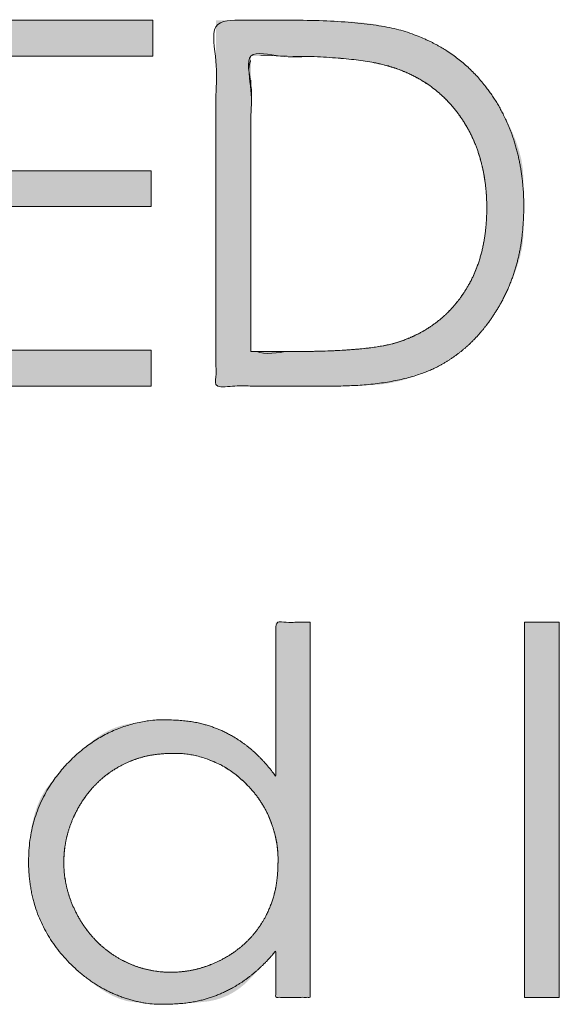
# Model space of a CAD drawing. Units: metres. Extents: x 0.024 to 0.285, y -0.205 to -0.006.
# Drawn here: x 0.06 to 0.064, y -0.192 to -0.185 of the extents above; entities that cross this region are included whole.
import ezdxf

# ---------------------------------------------------------------- set-up
doc = ezdxf.new("R2010")
doc.units = ezdxf.units.M
doc.header["$LTSCALE"] = 0.002
doc.layers.add('Ebene 1', color=7, linetype='Continuous', lineweight=25)

# ---------------------------------------------------------------- blocks, each defined once
blk = doc.blocks.new('block 2')
at = {"layer": 'Ebene 1', "linetype": 'Continuous', "lineweight": 0, "true_color": 0x1d1d1b}
for points in [[(0.061116, -0.1871266), (0.0599274, -0.1871266), (0.0599274, -0.1861309), (0.061116, -0.1861309), (0.061116, -0.1858829), (0.0599274, -0.1858829), (0.0599274, -0.1850888), (0.0611263, -0.1850888), (0.0611263, -0.1848407), (0.0596742, -0.1848407), (0.0596742, -0.1873746), (0.061116, -0.1873746)], [(0.0631066, -0.1872368), (0.0631159, -0.1872319), (0.063177, -0.1871952), (0.0632353, -0.1871543), (0.0632909, -0.1871092), (0.0633438, -0.1870598), (0.0633939, -0.1870062), (0.0634413, -0.1869484), (0.0634859, -0.1868863), (0.0635279, -0.1868199), (0.0635338, -0.1868096), (0.0635396, -0.1867993), (0.0635755, -0.1867291), (0.0636066, -0.1866622), (0.0636331, -0.1865984), (0.0636549, -0.1865377), (0.063672, -0.1864802), (0.0636845, -0.1864259), (0.0636922, -0.1863747), (0.0636953, -0.1863267), (0.063696, -0.1862798), (0.0636964, -0.1862317), (0.0636966, -0.1861826), (0.0636967, -0.1861324), (0.0636965, -0.1860811), (0.0636961, -0.1860287), (0.0636955, -0.1859752), (0.0636946, -0.1859207), (0.0636908, -0.1858642), (0.063681, -0.1858049), (0.0636653, -0.1857429), (0.0636437, -0.1856781), (0.0636161, -0.1856106), (0.0635827, -0.1855402), (0.0635434, -0.1854671), (0.0634981, -0.1853913), (0.0634907, -0.1853799), (0.0634833, -0.1853685), (0.0634296, -0.185296), (0.0633714, -0.1852287), (0.0633087, -0.1851668), (0.0632415, -0.1851101), (0.0631698, -0.1850588), (0.0630935, -0.1850128), (0.0630128, -0.1849721), (0.0629275, -0.1849367), (0.0629143, -0.184932), (0.0629052, -0.1849288), (0.0628505, -0.1849117), (0.0627957, -0.1848967), (0.0627409, -0.1848837), (0.062686, -0.1848727), (0.062631, -0.1848639), (0.062576, -0.184857), (0.062521, -0.1848522), (0.0624659, -0.1848494), (0.0624136, -0.1848478), (0.0623671, -0.1848464), (0.0623263, -0.1848451), (0.0622912, -0.184844), (0.0622619, -0.1848432), (0.0622383, -0.1848425), (0.0622205, -0.1848421), (0.0622084, -0.1848418), (0.062199, -0.1848416), (0.0621893, -0.1848415), (0.0621793, -0.1848413), (0.0621689, -0.1848412), (0.0621581, -0.1848411), (0.062147, -0.184841), (0.0621356, -0.1848409), (0.0621238, -0.1848409), (0.0621127, -0.1848408), (0.0621032, -0.1848408), (0.0620954, -0.1848408), (0.0620892, -0.1848407), (0.0620847, -0.1848407), (0.0620818, -0.1848407), (0.0620806, -0.1848407), (0.062081, -0.1848407), (0.0620817, -0.1848407), (0.0620816, -0.1848407), (0.0620805, -0.1848407), (0.0620785, -0.1848407), (0.0620755, -0.1848407), (0.0620716, -0.1848407), (0.0620668, -0.1848407), (0.062061, -0.1848407), (0.0620542, -0.1848407), (0.0620463, -0.1848407), (0.0620371, -0.1848407), (0.0620268, -0.1848407), (0.0620153, -0.1848407), (0.0620026, -0.1848407), (0.0619888, -0.1848407), (0.0619738, -0.1848407), (0.0619582, -0.1848407), (0.0619429, -0.1848407), (0.0619277, -0.1848407), (0.0619127, -0.1848407), (0.0618979, -0.1848407), (0.0618833, -0.1848407), (0.0618688, -0.1848407), (0.0618545, -0.1848407), (0.0618404, -0.1848407), (0.0618263, -0.1848407), (0.0618123, -0.1848407), (0.0617983, -0.1848407), (0.0617845, -0.1848407), (0.0617707, -0.1848407), (0.061757, -0.1848407), (0.0617433, -0.1848407), (0.0617297, -0.1848407), (0.0617161, -0.1848407), (0.0617024, -0.1848407), (0.0616888, -0.1848407), (0.0616751, -0.1848407), (0.0616614, -0.1848407), (0.0616477, -0.1848407), (0.061634, -0.1848407), (0.0616209, -0.1848407), (0.0616091, -0.1848407), (0.0615984, -0.1848407), (0.0615891, -0.1848407), (0.0615809, -0.1848407), (0.061574, -0.1848407), (0.0615683, -0.1848407), (0.0615639, -0.1848407), (0.0615639, -0.1873746), (0.0615685, -0.1873746), (0.0615742, -0.1873746), (0.061581, -0.1873746), (0.061589, -0.1873746), (0.061598, -0.1873746), (0.0616082, -0.1873746), (0.0616195, -0.1873746), (0.0616319, -0.1873746), (0.0616453, -0.1873746), (0.0616594, -0.1873746), (0.0616743, -0.1873746), (0.06169, -0.1873746), (0.0617064, -0.1873746), (0.0617236, -0.1873746), (0.0617416, -0.1873746), (0.0617603, -0.1873746), (0.0617796, -0.1873746), (0.0617993, -0.1873746), (0.0618192, -0.1873746), (0.0618395, -0.1873746), (0.0618601, -0.1873746), (0.0618811, -0.1873746), (0.0619023, -0.1873746), (0.0619239, -0.1873746), (0.0619457, -0.1873746), (0.0619673, -0.1873746), (0.0619888, -0.1873746), (0.0620102, -0.1873746), (0.0620315, -0.1873746), (0.0620527, -0.1873746), (0.0620738, -0.1873746), (0.0620947, -0.1873746), (0.0621154, -0.1873746), (0.0621355, -0.1873746), (0.062155, -0.1873746), (0.0621739, -0.1873746), (0.0621922, -0.1873746), (0.06221, -0.1873746), (0.0622272, -0.1873746), (0.0622438, -0.1873746), (0.0622596, -0.1873746), (0.0622741, -0.1873746), (0.0622874, -0.1873746), (0.0622996, -0.1873746), (0.0623105, -0.1873746), (0.0623203, -0.1873746), (0.0623288, -0.1873746), (0.0623362, -0.1873746), (0.0623425, -0.1873746), (0.0623479, -0.1873746), (0.0623524, -0.1873746), (0.062356, -0.1873746), (0.0623587, -0.1873746), (0.0623605, -0.1873746), (0.0623614, -0.1873746), (0.0623614, -0.1873746), (0.0623617, -0.1873747), (0.0623631, -0.1873746), (0.0623659, -0.1873746), (0.06237, -0.1873746), (0.0623754, -0.1873746), (0.062382, -0.1873745), (0.06239, -0.1873745), (0.0623992, -0.1873744), (0.0624117, -0.1873742), (0.0624294, -0.1873738), (0.0624524, -0.1873733), (0.0624806, -0.1873725), (0.0625141, -0.1873715), (0.0625528, -0.1873703), (0.0625967, -0.1873689), (0.0626459, -0.1873673), (0.0626983, -0.1873638), (0.0627518, -0.1873568), (0.0628065, -0.1873464), (0.0628623, -0.1873325), (0.0629193, -0.187315), (0.0629774, -0.1872941), (0.0630367, -0.1872697), (0.0630972, -0.1872417)], [(0.0602651, -0.1906657), (0.0602651, -0.1906805), (0.0602714, -0.1907773), (0.0602857, -0.1908706), (0.0603079, -0.1909605), (0.0603379, -0.1910468), (0.0603758, -0.1911297), (0.0604216, -0.191209), (0.0604753, -0.1912848), (0.0605368, -0.1913572), (0.0605469, -0.1913675), (0.0605569, -0.1913778), (0.06062, -0.1914363), (0.0606806, -0.1914874), (0.0607387, -0.1915313), (0.0607943, -0.1915678), (0.0608474, -0.191597), (0.060898, -0.1916189), (0.0609461, -0.1916335), (0.0609917, -0.1916407), (0.0610337, -0.1916441), (0.0610712, -0.191647), (0.0611041, -0.1916496), (0.0611324, -0.1916517), (0.0611561, -0.1916533), (0.0611753, -0.1916546), (0.0611898, -0.1916554), (0.0611998, -0.1916558), (0.0612074, -0.1916559), (0.0612146, -0.191656), (0.0612216, -0.1916561), (0.0612283, -0.1916561), (0.0612347, -0.1916562), (0.0612409, -0.1916561), (0.0612467, -0.1916561), (0.0612523, -0.191656), (0.0612604, -0.1916557), (0.0612739, -0.1916549), (0.0612929, -0.1916537), (0.0613172, -0.191652), (0.0613469, -0.1916498), (0.0613821, -0.1916473), (0.0614226, -0.1916442), (0.0614685, -0.1916407), (0.0615162, -0.191635), (0.0615621, -0.1916252), (0.0616062, -0.1916113), (0.0616484, -0.1915934), (0.0616888, -0.1915715), (0.0617274, -0.1915455), (0.0617641, -0.1915154), (0.0617991, -0.1914813), (0.0618311, -0.1914472), (0.0618593, -0.1914172), (0.0618835, -0.1913914), (0.0619038, -0.1913698), (0.0619202, -0.1913523), (0.0619327, -0.1913389), (0.0619412, -0.1913297), (0.0619458, -0.1913247), (0.0619486, -0.1913216), (0.0619514, -0.1913185), (0.0619542, -0.1913151), (0.0619572, -0.1913117), (0.0619602, -0.1913081), (0.0619633, -0.1913045), (0.0619665, -0.1913006), (0.0619697, -0.1912967), (0.0619727, -0.1912931), (0.0619753, -0.1912903), (0.0619773, -0.1912885), (0.0619788, -0.1912874), (0.0619799, -0.1912872), (0.0619804, -0.1912879), (0.0619804, -0.1912894), (0.0619799, -0.1912917), (0.0619793, -0.191295), (0.0619787, -0.1912994), (0.0619783, -0.1913049), (0.061978, -0.1913115), (0.0619778, -0.1913192), (0.0619777, -0.191328), (0.0619778, -0.1913379), (0.061978, -0.1913489), (0.0619782, -0.1913605), (0.0619784, -0.1913724), (0.0619786, -0.1913846), (0.0619787, -0.191397), (0.0619789, -0.1914096), (0.0619789, -0.1914225), (0.061979, -0.1914356), (0.061979, -0.191449), (0.061979, -0.1914624), (0.061979, -0.1914756), (0.061979, -0.1914886), (0.061979, -0.1915015), (0.061979, -0.1915141), (0.061979, -0.1915265), (0.061979, -0.1915387), (0.061979, -0.1915508), (0.061979, -0.1915621), (0.061979, -0.1915723), (0.061979, -0.1915812), (0.061979, -0.191589), (0.061979, -0.1915955), (0.061979, -0.1916009), (0.061979, -0.191605), (0.061979, -0.1916079), (0.0622167, -0.1916079), (0.0622167, -0.1890103), (0.061979, -0.1890103), (0.061979, -0.1890199), (0.061979, -0.1890319), (0.061979, -0.1890463), (0.061979, -0.1890631), (0.061979, -0.1890823), (0.061979, -0.1891039), (0.061979, -0.1891279), (0.061979, -0.1891543), (0.061979, -0.1891819), (0.061979, -0.1892096), (0.061979, -0.1892372), (0.061979, -0.1892649), (0.061979, -0.1892925), (0.061979, -0.1893202), (0.061979, -0.1893478), (0.061979, -0.1893755), (0.061979, -0.1894033), (0.061979, -0.1894312), (0.061979, -0.1894592), (0.061979, -0.1894874), (0.061979, -0.1895158), (0.061979, -0.1895442), (0.061979, -0.1895729), (0.061979, -0.1896016), (0.061979, -0.1896303), (0.061979, -0.1896585), (0.061979, -0.1896862), (0.061979, -0.1897135), (0.061979, -0.1897404), (0.061979, -0.1897669), (0.061979, -0.1897929), (0.061979, -0.1898185), (0.0619789, -0.1898433), (0.0619789, -0.1898671), (0.0619788, -0.1898899), (0.0619787, -0.1899116), (0.0619786, -0.1899323), (0.0619784, -0.1899519), (0.0619783, -0.1899705), (0.061978, -0.189988), (0.0619779, -0.1900042), (0.0619778, -0.1900187), (0.0619779, -0.1900316), (0.0619781, -0.1900427), (0.0619783, -0.1900522), (0.0619787, -0.19006), (0.0619792, -0.1900662), (0.0619799, -0.1900707), (0.0619802, -0.1900737), (0.06198, -0.1900755), (0.0619791, -0.1900761), (0.0619776, -0.1900755), (0.0619755, -0.1900737), (0.0619728, -0.1900706), (0.0619694, -0.1900664), (0.0619654, -0.1900609), (0.0619603, -0.1900539), (0.0619536, -0.190045), (0.0619452, -0.1900344), (0.0619352, -0.1900219), (0.0619236, -0.1900075), (0.0619104, -0.1899914), (0.0618955, -0.1899734), (0.0618789, -0.1899535), (0.0618603, -0.1899328), (0.0618391, -0.189912), (0.0618153, -0.1898912), (0.0617889, -0.1898705), (0.06176, -0.1898497), (0.0617285, -0.1898289), (0.0616944, -0.1898081), (0.0616577, -0.1897873), (0.061651, -0.1897838), (0.0616443, -0.1897803), (0.0616063, -0.1897619), (0.0615699, -0.1897457), (0.0615351, -0.1897317), (0.0615018, -0.1897199), (0.0614701, -0.1897103), (0.06144, -0.1897028), (0.0614115, -0.1896975), (0.0613846, -0.1896944), (0.0613598, -0.1896925), (0.0613375, -0.1896908), (0.0613179, -0.1896894), (0.0613009, -0.1896882), (0.0612864, -0.1896872), (0.0612746, -0.1896865), (0.0612653, -0.189686), (0.0612587, -0.1896858), (0.061253, -0.1896857), (0.0612466, -0.1896857), (0.0612394, -0.1896857), (0.0612315, -0.1896857), (0.0612229, -0.1896858), (0.0612136, -0.1896859), (0.0612035, -0.1896861), (0.0611927, -0.1896864), (0.0611797, -0.189687), (0.061163, -0.1896882), (0.0611426, -0.1896901), (0.0611186, -0.1896926), (0.0610909, -0.1896959), (0.0610595, -0.1896997), (0.0610244, -0.1897042), (0.0609856, -0.1897094), (0.0609454, -0.1897164), (0.0609059, -0.1897265), (0.0608672, -0.1897397), (0.0608292, -0.1897559), (0.060792, -0.1897752), (0.0607555, -0.1897976), (0.0607197, -0.1898231), (0.0606847, -0.1898516), (0.0606501, -0.1898822), (0.0606156, -0.1899142), (0.0605812, -0.1899474), (0.0605468, -0.1899819), (0.0605125, -0.1900177), (0.0604783, -0.1900548), (0.0604442, -0.1900931), (0.0604102, -0.1901327), (0.0603781, -0.190176), (0.0603501, -0.1902255), (0.060326, -0.1902811), (0.0603059, -0.1903428), (0.0602897, -0.1904107), (0.0602775, -0.1904848), (0.0602693, -0.1905649), (0.0602651, -0.1906513)]]:
    blk.add_hatch(color=179, dxfattribs=at).paths.add_polyline_path(points)
at = {"layer": 'Ebene 1', "lineweight": 5, "flags": 128}
for points in [[(0.061116, -0.1871266), (0.0599274, -0.1871266), (0.0599274, -0.1861309), (0.061116, -0.1861309), (0.061116, -0.1858829), (0.0599274, -0.1858829), (0.0599274, -0.1850888), (0.0611263, -0.1850888), (0.0611263, -0.1848407), (0.0596742, -0.1848407), (0.0596742, -0.1873746), (0.061116, -0.1873746), (0.061116, -0.1871266)], [(0.0639444, -0.1890103), (0.0637033, -0.1890103), (0.0637033, -0.1916079), (0.0639444, -0.1916079), (0.0639444, -0.1890103)]]:
    blk.add_lwpolyline(points, dxfattribs=at)
at = {"layer": 'Ebene 1', "lineweight": 5}
for points, knots in [([(0.0631066, -0.1872368), (0.0632378, -0.1871678), (0.0634513, -0.1869543), (0.0635338, -0.1868096), (0.0636159, -0.1866649), (0.0636981, -0.18633), (0.0636981, -0.1859191), (0.0635943, -0.1855393), (0.0634907, -0.1853799), (0.0633868, -0.1852205), (0.0630988, -0.1849966), (0.0629143, -0.184932), (0.0627862, -0.1848863), (0.0623735, -0.1848407), (0.0618265, -0.1848407), (0.0615639, -0.1848407), (0.0615639, -0.1861077), (0.0615639, -0.1873746), (0.0619669, -0.1873746), (0.0626069, -0.1873746), (0.0629751, -0.1873058), (0.0631066, -0.1872368)], [0, 0, 0, 0.06543, 0.130861, 0.130861, 0.196241, 0.261621, 0.327001, 0.392381, 0.392381, 0.45781, 0.523239, 0.523239, 0.568786, 0.614334, 0.656431, 0.656431, 0.859464, 0.859464, 0.924059, 0.96203, 1, 1, 1]), ([(0.0632778, -0.1867352), (0.0633597, -0.1866143), (0.0634414, -0.1863186), (0.0634414, -0.1859605), (0.0633529, -0.1856473), (0.063264, -0.1855174), (0.0631754, -0.1853874), (0.0629283, -0.1852092), (0.0627696, -0.1851611), (0.0626508, -0.185125), (0.062259, -0.1850888), (0.0618963, -0.1850888), (0.0618067, -0.1850888), (0.0618067, -0.186112), (0.0618067, -0.1871352), (0.0619532, -0.1871352), (0.0623623, -0.1871352), (0.0627267, -0.1871025), (0.0628282, -0.1870697), (0.0629714, -0.1870232), (0.0631961, -0.1868559), (0.0632778, -0.1867352)], [0, 0, 0, 0.069342, 0.138685, 0.208027, 0.27737, 0.27737, 0.346648, 0.415927, 0.415927, 0.467849, 0.519772, 0.536801, 0.536801, 0.731327, 0.731327, 0.759164, 0.809122, 0.859079, 0.859079, 0.92954, 1, 1, 1]), ([(0.0602651, -0.1906657), (0.0602651, -0.1908724), (0.060406, -0.1912233), (0.0605469, -0.1913675), (0.0606877, -0.1915119), (0.0610273, -0.1916562), (0.0613384, -0.1916562), (0.0615446, -0.1916097), (0.0617333, -0.1915166), (0.0619033, -0.1913781), (0.061979, -0.1912858), (0.061979, -0.1914469), (0.061979, -0.1916079), (0.0620978, -0.1916079), (0.0622167, -0.1916079), (0.0622167, -0.1903091), (0.0622167, -0.1890103), (0.0620978, -0.1890103), (0.061979, -0.1890103), (0.061979, -0.1895443), (0.061979, -0.1900783), (0.0619085, -0.1899801), (0.0617443, -0.1898329), (0.061651, -0.1897838), (0.0615575, -0.1897347), (0.0613486, -0.1896856), (0.0610334, -0.1896856), (0.0606914, -0.1898293), (0.0602651, -0.1902611), (0.0602651, -0.1906657)], [0, 0, 0, 0.028695, 0.057391, 0.057391, 0.086113, 0.114835, 0.143556, 0.172278, 0.201, 0.229722, 0.229722, 0.268487, 0.268487, 0.297094, 0.297094, 0.609701, 0.609701, 0.638308, 0.638308, 0.766833, 0.766833, 0.795932, 0.82503, 0.82503, 0.854192, 0.883354, 0.912515, 0.941677, 1, 1, 1]), ([(0.0606113, -0.1910519), (0.0606619, -0.1911423), (0.0607983, -0.191283), (0.0608838, -0.1913334), (0.0609696, -0.1913838), (0.0611532, -0.191434), (0.0613503, -0.191434), (0.0615378, -0.1913839), (0.0616262, -0.1913341), (0.0617148, -0.1912842), (0.0618513, -0.1911492), (0.0618991, -0.191064), (0.0619469, -0.190979), (0.0619945, -0.190787), (0.0619945, -0.1905177), (0.0618874, -0.1902458), (0.0617802, -0.1901365), (0.0616732, -0.1900272), (0.0614097, -0.1899181), (0.0611523, -0.1899181), (0.0609666, -0.1899676), (0.0608814, -0.190017), (0.0607961, -0.1900666), (0.0606606, -0.1902056), (0.0606103, -0.190295), (0.0605601, -0.1903844), (0.0605097, -0.1905736), (0.0605097, -0.1907723), (0.0605604, -0.1909617), (0.0606113, -0.1910519)], [0, 0, 0, 0.045374, 0.090748, 0.090748, 0.136223, 0.181699, 0.227174, 0.27265, 0.27265, 0.318226, 0.363803, 0.363803, 0.409274, 0.454746, 0.500217, 0.545689, 0.545689, 0.591106, 0.636524, 0.681942, 0.727359, 0.727359, 0.772837, 0.818314, 0.818314, 0.863736, 0.909157, 0.954579, 1, 1, 1])]:
    blk.add_open_spline(points, degree=2, knots=knots, dxfattribs=at)
at = {"layer": 'Ebene 1', "color": 179, "linetype": 'Continuous', "true_color": 0x1d1d1b}
blk.add_solid([(0.0639444, -0.1890103), (0.0637033, -0.1890103), (0.0639444, -0.1916079), (0.0637033, -0.1916079)], dxfattribs=at)
at = {"color": 255, "lineweight": 5}
for points in [[(0.0618067, -0.1871352), (0.0618067, -0.1850888), (0.0619859, -0.1850888), (0.062053, -0.1850891), (0.0621176, -0.1850899), (0.0621799, -0.1850913), (0.0622397, -0.1850933), (0.0622971, -0.1850959), (0.0623521, -0.185099), (0.0624047, -0.1851026), (0.0624549, -0.1851069), (0.0625027, -0.1851117), (0.062548, -0.185117), (0.062591, -0.185123), (0.0626315, -0.1851295), (0.0626697, -0.1851365), (0.0627054, -0.1851442), (0.0627387, -0.1851524), (0.0627696, -0.1851611), (0.0628088, -0.1851738), (0.0628468, -0.1851877), (0.0628837, -0.185203), (0.0629195, -0.1852195), (0.0629542, -0.1852372), (0.0629879, -0.1852563), (0.0630204, -0.1852767), (0.0630518, -0.1852983), (0.0630822, -0.1853212), (0.0631114, -0.1853454), (0.0631396, -0.1853709), (0.0631667, -0.1853976), (0.0631926, -0.1854256), (0.0632175, -0.1854549), (0.0632413, -0.1854855), (0.063264, -0.1855174), (0.0632855, -0.1855503), (0.0633057, -0.185584), (0.0633244, -0.1856186), (0.0633417, -0.185654), (0.0633577, -0.1856902), (0.0633722, -0.1857273), (0.0633854, -0.1857652), (0.0633972, -0.1858039), (0.0634075, -0.1858434), (0.0634165, -0.1858836), (0.0634241, -0.1859245), (0.0634304, -0.1859661), (0.0634352, -0.1860084), (0.0634387, -0.1860514), (0.0634407, -0.1860951), (0.0634414, -0.1861395), (0.0634408, -0.1861838), (0.0634389, -0.1862271), (0.0634357, -0.1862694), (0.0634312, -0.1863108), (0.0634255, -0.1863512), (0.0634184, -0.1863906), (0.0634101, -0.186429), (0.0634006, -0.1864664), (0.0633897, -0.186503), (0.0633776, -0.1865387), (0.0633641, -0.1865735), (0.0633494, -0.1866075), (0.0633335, -0.1866407), (0.0633162, -0.1866731), (0.0632976, -0.1867045), (0.0632778, -0.1867352), (0.0632569, -0.1867648), (0.063235, -0.1867932), (0.0632122, -0.1868205), (0.0631885, -0.1868466), (0.0631637, -0.1868716), (0.063138, -0.1868954), (0.0631114, -0.186918), (0.0630837, -0.1869395), (0.0630552, -0.1869599), (0.0630256, -0.1869791), (0.0629951, -0.1869971), (0.0629637, -0.1870139), (0.0629312, -0.1870296), (0.0628979, -0.1870441), (0.0628635, -0.1870575), (0.0628282, -0.1870697), (0.0628016, -0.1870777), (0.0627724, -0.1870851), (0.0627407, -0.187092), (0.0627065, -0.1870984), (0.0626698, -0.1871043), (0.0626305, -0.1871097), (0.0625888, -0.1871145), (0.0625445, -0.1871189), (0.0624977, -0.1871227), (0.0624484, -0.187126), (0.0623965, -0.1871288), (0.0623422, -0.1871311), (0.0622853, -0.1871329), (0.0622259, -0.1871342), (0.062164, -0.1871349), (0.0620996, -0.1871352), (0.062063, -0.1871352), (0.0620264, -0.1871352), (0.0619898, -0.1871352), (0.0619532, -0.1871352), (0.0619165, -0.1871352), (0.0618799, -0.1871352), (0.0618433, -0.1871352)], [(0.0608814, -0.190017), (0.0609028, -0.190005), (0.0609245, -0.1899939), (0.0609464, -0.1899834), (0.0609685, -0.1899738), (0.0609909, -0.1899649), (0.0610135, -0.1899568), (0.0610364, -0.1899495), (0.0610595, -0.1899429), (0.0610833, -0.1899371), (0.0611082, -0.1899321), (0.0611342, -0.1899278), (0.0611613, -0.1899243), (0.0611895, -0.1899216), (0.0612189, -0.1899197), (0.0612494, -0.1899185), (0.061281, -0.1899181), (0.0613132, -0.189919), (0.0613455, -0.1899215), (0.061378, -0.1899258), (0.0614105, -0.1899318), (0.0614431, -0.1899394), (0.0614758, -0.1899488), (0.0615086, -0.1899599), (0.0615415, -0.1899727), (0.061574, -0.1899872), (0.0616058, -0.1900034), (0.0616368, -0.1900213), (0.061667, -0.1900409), (0.0616965, -0.1900623), (0.0617252, -0.1900853), (0.0617531, -0.1901101), (0.0617802, -0.1901365), (0.0618062, -0.1901643), (0.0618305, -0.1901929), (0.0618531, -0.1902223), (0.061874, -0.1902525), (0.0618933, -0.1902836), (0.0619108, -0.1903155), (0.0619267, -0.1903482), (0.061941, -0.1903818), (0.0619535, -0.1904158), (0.0619644, -0.1904497), (0.0619736, -0.1904836), (0.0619811, -0.1905174), (0.061987, -0.1905512), (0.0619911, -0.190585), (0.0619937, -0.1906187), (0.0619945, -0.1906524), (0.0619941, -0.1906854), (0.061993, -0.1907173), (0.0619911, -0.1907479), (0.0619885, -0.1907773), (0.0619852, -0.1908055), (0.0619811, -0.1908326), (0.0619763, -0.1908584), (0.0619707, -0.190883), (0.0619644, -0.1909068), (0.0619573, -0.1909303), (0.0619494, -0.1909534), (0.0619409, -0.1909762), (0.0619315, -0.1909987), (0.0619215, -0.1910208), (0.0619106, -0.1910425), (0.0618991, -0.191064), (0.0618868, -0.191085), (0.0618739, -0.1911055), (0.0618603, -0.1911254), (0.0618462, -0.1911448), (0.0618313, -0.1911636), (0.0618159, -0.1911819), (0.0617998, -0.1911996), (0.0617831, -0.1912167), (0.0617657, -0.1912333), (0.0617477, -0.1912493), (0.061729, -0.1912648), (0.0617097, -0.1912798), (0.0616898, -0.1912942), (0.0616692, -0.191308), (0.061648, -0.1913213), (0.0616262, -0.1913341), (0.061604, -0.1913461), (0.0615817, -0.1913574), (0.0615592, -0.191368), (0.0615365, -0.1913777), (0.0615137, -0.1913867), (0.0614906, -0.1913949), (0.0614674, -0.1914023), (0.0614441, -0.1914089), (0.0614206, -0.1914148), (0.0613969, -0.1914199), (0.0613731, -0.1914242), (0.0613491, -0.1914277), (0.061325, -0.1914304), (0.0613008, -0.1914324), (0.0612763, -0.1914336), (0.0612518, -0.191434), (0.0612272, -0.1914336), (0.0612029, -0.1914324), (0.0611788, -0.1914304), (0.0611549, -0.1914277), (0.0611312, -0.1914242), (0.0611077, -0.1914198), (0.0610844, -0.1914147), (0.0610614, -0.1914089), (0.0610385, -0.1914022), (0.0610159, -0.1913947), (0.0609934, -0.1913865), (0.0609711, -0.1913774), (0.060949, -0.1913676), (0.0609271, -0.191357), (0.0609053, -0.1913456), (0.0608838, -0.1913334), (0.0608627, -0.1913205), (0.0608421, -0.1913069), (0.0608221, -0.1912928), (0.0608026, -0.191278), (0.0607837, -0.1912626), (0.0607653, -0.1912466), (0.0607474, -0.1912299), (0.0607301, -0.1912127), (0.0607133, -0.1911948), (0.0606971, -0.1911762), (0.0606814, -0.1911571), (0.0606663, -0.1911373), (0.0606517, -0.1911169), (0.0606377, -0.1910959), (0.0606242, -0.1910742), (0.0606113, -0.1910519), (0.060599, -0.1910293), (0.0605874, -0.1910065), (0.0605767, -0.1909836), (0.0605668, -0.1909606), (0.0605576, -0.1909374), (0.0605493, -0.1909141), (0.0605418, -0.1908906), (0.060535, -0.190867), (0.0605291, -0.1908433), (0.0605239, -0.1908194), (0.0605196, -0.1907954), (0.060516, -0.1907712), (0.0605132, -0.1907468), (0.0605112, -0.1907224), (0.0605101, -0.1906978), (0.0605097, -0.190673), (0.0605101, -0.1906482), (0.0605112, -0.1906236), (0.0605132, -0.1905991), (0.060516, -0.1905748), (0.0605195, -0.1905507), (0.0605239, -0.1905266), (0.060529, -0.1905028), (0.0605349, -0.190479), (0.0605416, -0.1904555), (0.0605491, -0.190432), (0.0605573, -0.1904088), (0.0605664, -0.1903857), (0.0605762, -0.1903628), (0.0605867, -0.19034), (0.0605981, -0.1903174), (0.0606103, -0.190295), (0.0606231, -0.190273), (0.0606365, -0.1902516), (0.0606505, -0.1902308), (0.060665, -0.1902106), (0.06068, -0.190191), (0.0606956, -0.1901721), (0.0607117, -0.1901538), (0.0607284, -0.1901361), (0.0607456, -0.190119), (0.0607633, -0.1901026), (0.0607816, -0.1900868), (0.0608005, -0.1900716), (0.0608199, -0.190057), (0.0608398, -0.190043), (0.0608603, -0.1900297)]]:
    blk.add_wipeout(points, dxfattribs=at).dxf.layer = 'Ebene 1'
at = {"layer": 'Ebene 1', "lineweight": 5}
for points, knots in [([(0.0618067, -0.1871352), (0.0618067, -0.186112), (0.0618067, -0.1850888), (0.0618963, -0.1850888), (0.062259, -0.1850888), (0.0626508, -0.185125), (0.0627696, -0.1851611), (0.0629283, -0.1852092), (0.0631754, -0.1853874), (0.063264, -0.1855174), (0.0633529, -0.1856473), (0.0634414, -0.1859605), (0.0634414, -0.1863186), (0.0633597, -0.1866143), (0.0631961, -0.1868559), (0.0629714, -0.1870232), (0.0628282, -0.1870697), (0.0627267, -0.1871025), (0.0623623, -0.1871352), (0.0619532, -0.1871352), (0.0618067, -0.1871352)], [0, 0, 0, 0.195486, 0.195486, 0.2126, 0.264779, 0.316958, 0.316958, 0.386578, 0.456198, 0.456198, 0.525883, 0.595568, 0.665253, 0.734937, 0.804451, 0.873965, 0.873965, 0.923251, 0.972538, 1, 1, 1]), ([(0.0608814, -0.190017), (0.0609666, -0.1899676), (0.0611523, -0.1899181), (0.0614097, -0.1899181), (0.0616732, -0.1900272), (0.0617802, -0.1901365), (0.0618874, -0.1902458), (0.0619945, -0.1905177), (0.0619945, -0.190787), (0.0619469, -0.190979), (0.0618991, -0.191064), (0.0618513, -0.1911492), (0.0617148, -0.1912842), (0.0616262, -0.1913341), (0.0615378, -0.1913839), (0.0613503, -0.191434), (0.0611532, -0.191434), (0.0609696, -0.1913838), (0.0608838, -0.1913334), (0.0607983, -0.191283), (0.0606619, -0.1911423), (0.0606113, -0.1910519), (0.0605604, -0.1909617), (0.0605097, -0.1907723), (0.0605097, -0.1905736), (0.0605601, -0.1903844), (0.0606103, -0.190295), (0.0606606, -0.1902056), (0.0607961, -0.1900666), (0.0608814, -0.190017)], [0, 0, 0, 0.045442, 0.090885, 0.136327, 0.18177, 0.18177, 0.227266, 0.272762, 0.318259, 0.363755, 0.363755, 0.409356, 0.454957, 0.454957, 0.500458, 0.545958, 0.591459, 0.636959, 0.636959, 0.682357, 0.727756, 0.727756, 0.773111, 0.818467, 0.863822, 0.909177, 0.909177, 0.954589, 1, 1, 1])]:
    blk.add_open_spline(points, degree=2, knots=knots, dxfattribs=at)

msp = doc.modelspace()

# ---------------------------------------------------------------- block references
at = {"layer": 'Ebene 1'}
msp.add_blockref('block 2', (0, 0), dxfattribs=at)

doc.saveas('drawing.dxf')
